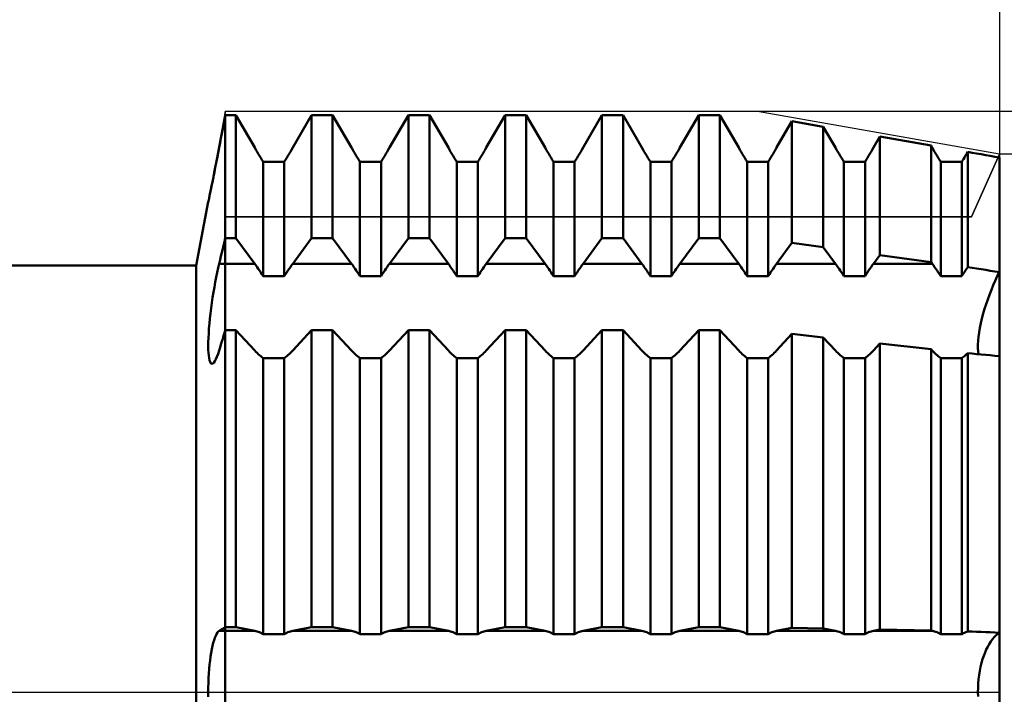
# Model space of a CAD drawing. Units: millimetres. Extents: x -27 to 147, y -38 to 52.
# Drawn here: x 94 to 110, y 0 to 11 of the extents above; entities that cross this region are included whole.
import ezdxf

# ---------------------------------------------------------------- set-up
doc = ezdxf.new("R2010")
doc.units = ezdxf.units.MM
doc.header["$LTSCALE"] = 5.35
doc.linetypes.add('LONGDASH_DASH', pattern=[0.85, 0.4, -0.2, 0.05, -0.2])
for name, color, linetype in [('1', 4, 'CONTINUOUS'), ('2', 7, 'CONTINUOUS'), ('4', 2, 'LONGDASH_DASH'), ('CUT', 1, 'CONTINUOUS'), ('NOCUT', 7, 'CONTINUOUS'), ('SK2', 7, 'CONTINUOUS'), ('SK4', 2, 'LONGDASH_DASH')]:
    doc.layers.add(name, color=color, linetype=linetype)

msp = doc.modelspace()

# ---------------------------------------------------------------- linework, layer by layer
at = {"layer": '1', "color": 4, "linetype": 'CONTINUOUS', "lineweight": 50}
for p, q in [((97.271, 9.315), (97.286, 9.39)), ((97.271, 9.315), (97.286, 9.39)), ((97.286, 9.39), (97.3, 9.465)), ((97.286, 9.39), (97.3, 9.465)), ((97.3, 9.465), (97.473, 9.465)), ((97.3, -9.465), (97.3, 9.465)), ((97.783, 8.933), (97.473, 9.465)), ((97.473, 7.447), (97.473, 9.465)), ((98.405, 8.933), (98.715, 9.465)), ((98.405, 8.933), (98.715, 9.465)), ((98.715, 9.465), (99.061, 9.465)), ((98.715, 7.447), (98.715, 9.465)), ((99.371, 8.933), (99.061, 9.465)), ((99.061, 7.447), (99.061, 9.465)), ((99.993, 8.933), (100.303, 9.465)), ((99.993, 8.933), (100.303, 9.465)), ((100.303, 9.465), (100.649, 9.465)), ((100.303, 7.447), (100.303, 9.465)), ((100.959, 8.933), (100.649, 9.465)), ((100.649, 7.447), (100.649, 9.465)), ((101.581, 8.933), (101.891, 9.465)), ((101.581, 8.933), (101.891, 9.465)), ((101.891, 9.465), (102.237, 9.465)), ((101.891, 7.447), (101.891, 9.465)), ((102.547, 8.933), (102.237, 9.465)), ((102.237, 7.447), (102.237, 9.465)), ((103.169, 8.933), (103.479, 9.465)), ((103.169, 8.933), (103.479, 9.465)), ((103.479, 9.465), (103.825, 9.465)), ((103.479, 7.447), (103.479, 9.465)), ((104.135, 8.933), (103.825, 9.465)), ((103.825, 7.447), (103.825, 9.465)), ((104.757, 8.933), (105.067, 9.465)), ((104.757, 8.933), (105.067, 9.465)), ((105.067, 9.465), (105.413, 9.465)), ((105.067, 7.447), (105.067, 9.465)), ((105.723, 8.933), (105.413, 9.465)), ((105.413, 7.447), (105.413, 9.465)), ((97.243, 9.163), (97.257, 9.239)), ((97.243, 9.163), (97.257, 9.239)), ((97.257, 9.239), (97.271, 9.315)), ((97.257, 9.239), (97.271, 9.315)), ((106.345, 8.933), (106.597, 9.366)), ((106.345, 8.933), (106.597, 9.366)), ((107.111, 9.276), (106.597, 9.366)), ((106.597, 7.369), (106.597, 9.366)), ((107.311, 8.933), (107.111, 9.276)), ((107.111, 7.298), (107.111, 9.276)), ((97.214, 9.01), (97.228, 9.087)), ((97.214, 9.01), (97.228, 9.087)), ((97.228, 9.087), (97.243, 9.163)), ((97.228, 9.087), (97.243, 9.163)), ((107.933, 8.933), (108.038, 9.113)), ((107.933, 8.933), (108.038, 9.113)), ((108.879, 8.966), (108.038, 9.113)), ((108.038, 7.17), (108.038, 9.113)), ((97.183, 8.849), (97.199, 8.934)), ((97.184, 8.854), (97.191, 8.894)), ((97.191, 8.894), (97.199, 8.934)), ((97.199, 8.934), (97.214, 9.01)), ((97.199, 8.934), (97.214, 9.01)), ((97.802, 8.899), (97.783, 8.933)), ((97.821, 8.866), (97.802, 8.899)), ((98.367, 8.866), (98.386, 8.899)), ((98.367, 8.866), (98.386, 8.899)), ((98.386, 8.899), (98.405, 8.933)), ((98.386, 8.899), (98.405, 8.933)), ((99.39, 8.899), (99.371, 8.933)), ((99.409, 8.866), (99.39, 8.899)), ((99.955, 8.866), (99.974, 8.899)), ((99.955, 8.866), (99.974, 8.899)), ((99.974, 8.899), (99.993, 8.933)), ((99.974, 8.899), (99.993, 8.933)), ((100.978, 8.899), (100.959, 8.933)), ((100.997, 8.866), (100.978, 8.899)), ((101.543, 8.866), (101.562, 8.899)), ((101.543, 8.866), (101.562, 8.899)), ((101.562, 8.899), (101.581, 8.933)), ((101.562, 8.899), (101.581, 8.933)), ((102.566, 8.899), (102.547, 8.933)), ((102.585, 8.866), (102.566, 8.899)), ((103.131, 8.866), (103.15, 8.899)), ((103.131, 8.866), (103.15, 8.899)), ((103.15, 8.899), (103.169, 8.933)), ((103.15, 8.899), (103.169, 8.933)), ((104.154, 8.899), (104.135, 8.933)), ((104.173, 8.866), (104.154, 8.899)), ((104.719, 8.866), (104.738, 8.899)), ((104.719, 8.866), (104.738, 8.899)), ((104.738, 8.899), (104.757, 8.933)), ((104.738, 8.899), (104.757, 8.933)), ((105.742, 8.899), (105.723, 8.933)), ((105.761, 8.866), (105.742, 8.899)), ((106.307, 8.866), (106.326, 8.899)), ((106.307, 8.866), (106.326, 8.899)), ((106.326, 8.899), (106.345, 8.933)), ((106.326, 8.899), (106.345, 8.933)), ((107.33, 8.899), (107.311, 8.933)), ((107.349, 8.866), (107.33, 8.899)), ((107.895, 8.866), (107.914, 8.899)), ((107.895, 8.866), (107.914, 8.899)), ((107.914, 8.899), (107.933, 8.933)), ((107.914, 8.899), (107.933, 8.933)), ((108.899, 8.933), (108.879, 8.966)), ((108.879, 7.054), (108.879, 8.966)), ((108.918, 8.899), (108.899, 8.933)), ((108.937, 8.866), (108.918, 8.899)), ((97.151, 8.684), (97.167, 8.766)), ((97.154, 8.698), (97.161, 8.736)), ((97.161, 8.736), (97.169, 8.775)), ((97.167, 8.766), (97.183, 8.849)), ((97.169, 8.775), (97.176, 8.814)), ((97.176, 8.814), (97.184, 8.854)), ((97.841, 8.833), (97.821, 8.866)), ((97.861, 8.799), (97.841, 8.833)), ((97.881, 8.765), (97.861, 8.799)), ((97.901, 8.732), (97.881, 8.765)), ((97.921, 8.698), (97.901, 8.732)), ((98.267, 8.698), (98.287, 8.732)), ((98.267, 8.698), (98.287, 8.732)), ((98.287, 8.732), (98.307, 8.765)), ((98.287, 8.732), (98.307, 8.765)), ((98.307, 8.765), (98.327, 8.799)), ((98.307, 8.765), (98.327, 8.799)), ((98.327, 8.799), (98.347, 8.833)), ((98.327, 8.799), (98.347, 8.833)), ((98.347, 8.833), (98.367, 8.866)), ((98.347, 8.833), (98.367, 8.866)), ((99.429, 8.833), (99.409, 8.866)), ((99.449, 8.799), (99.429, 8.833)), ((99.469, 8.765), (99.449, 8.799)), ((99.489, 8.732), (99.469, 8.765)), ((99.509, 8.698), (99.489, 8.732)), ((99.855, 8.698), (99.875, 8.732)), ((99.855, 8.698), (99.875, 8.732)), ((99.875, 8.732), (99.895, 8.765)), ((99.875, 8.732), (99.895, 8.765)), ((99.895, 8.765), (99.915, 8.799)), ((99.895, 8.765), (99.915, 8.799)), ((99.915, 8.799), (99.935, 8.833)), ((99.915, 8.799), (99.935, 8.833)), ((99.935, 8.833), (99.955, 8.866)), ((99.935, 8.833), (99.955, 8.866)), ((101.017, 8.833), (100.997, 8.866)), ((101.037, 8.799), (101.017, 8.833)), ((101.057, 8.765), (101.037, 8.799)), ((101.077, 8.732), (101.057, 8.765)), ((101.097, 8.698), (101.077, 8.732)), ((101.443, 8.698), (101.463, 8.732)), ((101.443, 8.698), (101.463, 8.732)), ((101.463, 8.732), (101.483, 8.765)), ((101.463, 8.732), (101.483, 8.765)), ((101.483, 8.765), (101.503, 8.799)), ((101.483, 8.765), (101.503, 8.799)), ((101.503, 8.799), (101.523, 8.833)), ((101.503, 8.799), (101.523, 8.833)), ((101.523, 8.833), (101.543, 8.866)), ((101.523, 8.833), (101.543, 8.866)), ((102.605, 8.833), (102.585, 8.866)), ((102.625, 8.799), (102.605, 8.833)), ((102.645, 8.765), (102.625, 8.799)), ((102.665, 8.732), (102.645, 8.765)), ((102.685, 8.698), (102.665, 8.732)), ((103.031, 8.698), (103.051, 8.732)), ((103.031, 8.698), (103.051, 8.732)), ((103.051, 8.732), (103.071, 8.765)), ((103.051, 8.732), (103.071, 8.765)), ((103.071, 8.765), (103.091, 8.799)), ((103.071, 8.765), (103.091, 8.799)), ((103.091, 8.799), (103.111, 8.833)), ((103.091, 8.799), (103.111, 8.833)), ((103.111, 8.833), (103.131, 8.866)), ((103.111, 8.833), (103.131, 8.866)), ((104.193, 8.833), (104.173, 8.866)), ((104.213, 8.799), (104.193, 8.833)), ((104.233, 8.765), (104.213, 8.799)), ((104.253, 8.732), (104.233, 8.765)), ((104.273, 8.698), (104.253, 8.732)), ((104.619, 8.698), (104.639, 8.732)), ((104.619, 8.698), (104.639, 8.732)), ((104.639, 8.732), (104.659, 8.765)), ((104.639, 8.732), (104.659, 8.765)), ((104.659, 8.765), (104.679, 8.799)), ((104.659, 8.765), (104.679, 8.799)), ((104.679, 8.799), (104.699, 8.833)), ((104.679, 8.799), (104.699, 8.833)), ((104.699, 8.833), (104.719, 8.866)), ((104.699, 8.833), (104.719, 8.866)), ((105.781, 8.833), (105.761, 8.866)), ((105.801, 8.799), (105.781, 8.833)), ((105.821, 8.765), (105.801, 8.799)), ((105.841, 8.732), (105.821, 8.765)), ((105.861, 8.698), (105.841, 8.732)), ((106.207, 8.698), (106.227, 8.732)), ((106.207, 8.698), (106.227, 8.732)), ((106.227, 8.732), (106.247, 8.765)), ((106.227, 8.732), (106.247, 8.765)), ((106.247, 8.765), (106.267, 8.799)), ((106.247, 8.765), (106.267, 8.799)), ((106.267, 8.799), (106.287, 8.833)), ((106.267, 8.799), (106.287, 8.833)), ((106.287, 8.833), (106.307, 8.866)), ((106.287, 8.833), (106.307, 8.866)), ((107.369, 8.833), (107.349, 8.866)), ((107.389, 8.799), (107.369, 8.833)), ((107.409, 8.765), (107.389, 8.799)), ((107.429, 8.732), (107.409, 8.765)), ((107.449, 8.698), (107.429, 8.732)), ((107.795, 8.698), (107.815, 8.732)), ((107.795, 8.698), (107.815, 8.732)), ((107.815, 8.732), (107.835, 8.765)), ((107.815, 8.732), (107.835, 8.765)), ((107.835, 8.765), (107.855, 8.799)), ((107.835, 8.765), (107.855, 8.799)), ((107.855, 8.799), (107.875, 8.833)), ((107.855, 8.799), (107.875, 8.833)), ((107.875, 8.833), (107.895, 8.866)), ((107.875, 8.833), (107.895, 8.866)), ((108.957, 8.833), (108.937, 8.866)), ((108.977, 8.799), (108.957, 8.833)), ((108.997, 8.765), (108.977, 8.799)), ((109.017, 8.732), (108.997, 8.765)), ((109.037, 8.698), (109.017, 8.732)), ((109.397, 8.721), (109.411, 8.745)), ((109.397, 8.721), (109.411, 8.745)), ((109.411, 8.745), (109.425, 8.768)), ((109.411, 8.745), (109.425, 8.768)), ((109.425, 8.768), (109.438, 8.791)), ((109.425, 8.768), (109.438, 8.791)), ((109.438, 8.791), (109.452, 8.814)), ((109.438, 8.791), (109.452, 8.814)), ((109.452, 8.814), (109.466, 8.838)), ((109.452, 8.814), (109.466, 8.838)), ((109.466, 8.838), (109.48, 8.861)), ((109.466, 8.838), (109.48, 8.861)), ((109.553, 8.848), (109.48, 8.861)), ((109.48, 6.97), (109.48, 8.861)), ((109.627, 8.835), (109.553, 8.848)), ((109.701, 8.823), (109.627, 8.835)), ((109.775, 8.81), (109.701, 8.823)), ((109.85, 8.797), (109.775, 8.81)), ((109.925, 8.784), (109.85, 8.797)), ((110, 8.771), (109.925, 8.784)), ((110, 8.771), (110, 8.771)), ((110, 8.771), (110, 8.771)), ((110, 8.771), (110, 8.771)), ((110, 6.891), (110, 8.771)), ((110, 6.891), (110, 8.771)), ((97.119, 8.524), (97.136, 8.606)), ((97.121, 8.53), (97.136, 8.605)), ((97.136, 8.605), (97.151, 8.684)), ((97.921, 8.698), (98.267, 8.698)), ((97.921, 6.823), (97.921, 8.698)), ((98.267, 6.823), (98.267, 8.698)), ((99.509, 8.698), (99.855, 8.698)), ((99.509, 6.823), (99.509, 8.698)), ((99.855, 6.823), (99.855, 8.698)), ((101.097, 8.698), (101.443, 8.698)), ((101.097, 6.823), (101.097, 8.698)), ((101.443, 6.823), (101.443, 8.698)), ((102.685, 8.698), (103.031, 8.698)), ((102.685, 6.823), (102.685, 8.698)), ((103.031, 6.823), (103.031, 8.698)), ((104.273, 8.698), (104.619, 8.698)), ((104.273, 6.823), (104.273, 8.698)), ((104.619, 6.823), (104.619, 8.698)), ((105.861, 8.698), (106.207, 8.698)), ((105.861, 6.823), (105.861, 8.698)), ((106.207, 6.823), (106.207, 8.698)), ((107.449, 8.698), (107.795, 8.698)), ((107.449, 6.823), (107.449, 8.698)), ((107.795, 6.823), (107.795, 8.698)), ((109.037, 8.698), (109.383, 8.698)), ((109.037, 6.823), (109.037, 8.698)), ((109.383, 8.698), (109.397, 8.721)), ((109.383, 8.698), (109.397, 8.721)), ((109.383, 6.823), (109.383, 8.698)), ((97.089, 8.373), (97.104, 8.446)), ((97.093, 8.39), (97.106, 8.458)), ((97.104, 8.446), (97.119, 8.524)), ((97.106, 8.458), (97.121, 8.53)), ((97.052, 8.192), (97.063, 8.246)), ((97.057, 8.218), (97.068, 8.27)), ((97.063, 8.246), (97.075, 8.306)), ((97.068, 8.27), (97.08, 8.327)), ((97.075, 8.306), (97.089, 8.373)), ((97.08, 8.327), (97.093, 8.39)), ((97.027, 8.074), (97.033, 8.1)), ((97.028, 8.078), (97.034, 8.108)), ((97.033, 8.1), (97.039, 8.132)), ((97.034, 8.108), (97.042, 8.146)), ((97.039, 8.132), (97.048, 8.172)), ((97.042, 8.146), (97.052, 8.192)), ((97.048, 8.172), (97.057, 8.218)), ((96.824, 7), (97.02, 8.041)), ((97.02, 8.041), (97.021, 8.044)), ((97.021, 8.044), (97.023, 8.055)), ((97.023, 8.055), (97.027, 8.074)), ((97.286, 7.388), (97.3, 7.447)), ((97.3, 7.447), (97.473, 7.447)), ((97.783, 7.028), (97.473, 7.447)), ((98.405, 7.028), (98.715, 7.447)), ((98.715, 7.447), (99.061, 7.447)), ((99.371, 7.028), (99.061, 7.447)), ((99.993, 7.028), (100.303, 7.447)), ((100.303, 7.447), (100.649, 7.447)), ((100.959, 7.028), (100.649, 7.447)), ((101.581, 7.028), (101.891, 7.447)), ((101.891, 7.447), (102.237, 7.447)), ((102.547, 7.028), (102.237, 7.447)), ((103.169, 7.028), (103.479, 7.447)), ((103.479, 7.447), (103.825, 7.447)), ((104.135, 7.028), (103.825, 7.447)), ((104.757, 7.028), (105.067, 7.447)), ((105.067, 7.447), (105.413, 7.447)), ((105.723, 7.028), (105.413, 7.447)), ((97.243, 7.21), (97.257, 7.27)), ((97.257, 7.27), (97.272, 7.329)), ((97.272, 7.329), (97.286, 7.388)), ((106.345, 7.028), (106.597, 7.369)), ((107.111, 7.298), (106.597, 7.369)), ((107.311, 7.028), (107.111, 7.298)), ((97.214, 7.09), (97.228, 7.15)), ((97.228, 7.15), (97.243, 7.21)), ((107.933, 7.028), (108.038, 7.17)), ((108.879, 7.054), (108.038, 7.17)), ((56, 7), (96.824, 7)), ((96.824, -7), (96.824, 7)), ((97.167, 6.885), (97.183, 6.959)), ((97.183, 6.959), (97.199, 7.029)), ((97.199, 7.029), (97.214, 7.09)), ((97.3, 7.028), (97.783, 7.028)), ((97.802, 7.002), (97.783, 7.028)), ((97.821, 6.974), (97.802, 7.002)), ((97.841, 6.946), (97.821, 6.974)), ((98.347, 6.946), (98.367, 6.974)), ((98.367, 6.974), (98.386, 7.002)), ((98.386, 7.002), (98.405, 7.028)), ((98.405, 7.028), (99.371, 7.028)), ((99.39, 7.002), (99.371, 7.028)), ((99.409, 6.974), (99.39, 7.002)), ((99.429, 6.946), (99.409, 6.974)), ((99.935, 6.946), (99.955, 6.974)), ((99.955, 6.974), (99.974, 7.002)), ((99.974, 7.002), (99.993, 7.028)), ((99.993, 7.028), (100.959, 7.028)), ((100.978, 7.002), (100.959, 7.028)), ((100.997, 6.974), (100.978, 7.002)), ((101.017, 6.946), (100.997, 6.974)), ((101.523, 6.946), (101.543, 6.974)), ((101.543, 6.974), (101.562, 7.002)), ((101.562, 7.002), (101.581, 7.028)), ((101.581, 7.028), (102.547, 7.028)), ((102.566, 7.002), (102.547, 7.028)), ((102.585, 6.974), (102.566, 7.002)), ((102.605, 6.946), (102.585, 6.974)), ((103.111, 6.946), (103.131, 6.974)), ((103.131, 6.974), (103.15, 7.002)), ((103.15, 7.002), (103.169, 7.028)), ((103.169, 7.028), (104.135, 7.028)), ((104.154, 7.002), (104.135, 7.028)), ((104.173, 6.974), (104.154, 7.002)), ((104.193, 6.946), (104.173, 6.974)), ((104.699, 6.946), (104.719, 6.974)), ((104.719, 6.974), (104.738, 7.002)), ((104.738, 7.002), (104.757, 7.028)), ((104.757, 7.028), (105.723, 7.028)), ((105.742, 7.002), (105.723, 7.028)), ((105.761, 6.974), (105.742, 7.002)), ((105.781, 6.946), (105.761, 6.974)), ((106.287, 6.946), (106.307, 6.974)), ((106.307, 6.974), (106.326, 7.002)), ((106.326, 7.002), (106.345, 7.028)), ((106.345, 7.028), (107.311, 7.028)), ((107.33, 7.002), (107.311, 7.028)), ((107.349, 6.974), (107.33, 7.002)), ((107.369, 6.946), (107.349, 6.974)), ((107.875, 6.946), (107.895, 6.974)), ((107.895, 6.974), (107.914, 7.002)), ((107.914, 7.002), (107.933, 7.028)), ((107.933, 7.028), (108.899, 7.028)), ((108.899, 7.028), (108.879, 7.054)), ((108.918, 7.002), (108.899, 7.028)), ((108.937, 6.974), (108.918, 7.002)), ((108.957, 6.946), (108.937, 6.974)), ((109.452, 6.93), (109.466, 6.95)), ((109.466, 6.95), (109.48, 6.97)), ((109.553, 6.959), (109.48, 6.97)), ((109.627, 6.948), (109.553, 6.959)), ((109.701, 6.937), (109.627, 6.948)), ((97.135, 6.727), (97.151, 6.808)), ((97.151, 6.808), (97.167, 6.885)), ((97.861, 6.916), (97.841, 6.946)), ((97.881, 6.886), (97.861, 6.916)), ((97.901, 6.855), (97.881, 6.886)), ((97.921, 6.823), (97.901, 6.855)), ((97.921, 6.823), (98.267, 6.823)), ((98.267, 6.823), (98.287, 6.855)), ((98.287, 6.855), (98.307, 6.886)), ((98.307, 6.886), (98.327, 6.916)), ((98.327, 6.916), (98.347, 6.946)), ((99.449, 6.916), (99.429, 6.946)), ((99.469, 6.886), (99.449, 6.916)), ((99.489, 6.855), (99.469, 6.886)), ((99.509, 6.823), (99.489, 6.855)), ((99.509, 6.823), (99.855, 6.823)), ((99.855, 6.823), (99.875, 6.855)), ((99.875, 6.855), (99.895, 6.886)), ((99.895, 6.886), (99.915, 6.916)), ((99.915, 6.916), (99.935, 6.946)), ((101.037, 6.916), (101.017, 6.946)), ((101.057, 6.886), (101.037, 6.916)), ((101.077, 6.855), (101.057, 6.886)), ((101.097, 6.823), (101.077, 6.855)), ((101.097, 6.823), (101.443, 6.823)), ((101.443, 6.823), (101.463, 6.855)), ((101.463, 6.855), (101.483, 6.886)), ((101.483, 6.886), (101.503, 6.916)), ((101.503, 6.916), (101.523, 6.946)), ((102.625, 6.916), (102.605, 6.946)), ((102.645, 6.886), (102.625, 6.916)), ((102.665, 6.855), (102.645, 6.886)), ((102.685, 6.823), (102.665, 6.855)), ((102.685, 6.823), (103.031, 6.823)), ((103.031, 6.823), (103.051, 6.855)), ((103.051, 6.855), (103.071, 6.886)), ((103.071, 6.886), (103.091, 6.916)), ((103.091, 6.916), (103.111, 6.946)), ((104.213, 6.916), (104.193, 6.946)), ((104.233, 6.886), (104.213, 6.916)), ((104.253, 6.855), (104.233, 6.886)), ((104.273, 6.823), (104.253, 6.855)), ((104.273, 6.823), (104.619, 6.823)), ((104.619, 6.823), (104.639, 6.855)), ((104.639, 6.855), (104.659, 6.886)), ((104.659, 6.886), (104.679, 6.916)), ((104.679, 6.916), (104.699, 6.946)), ((105.801, 6.916), (105.781, 6.946)), ((105.821, 6.886), (105.801, 6.916)), ((105.841, 6.855), (105.821, 6.886)), ((105.861, 6.823), (105.841, 6.855)), ((105.861, 6.823), (106.207, 6.823)), ((106.207, 6.823), (106.227, 6.855)), ((106.227, 6.855), (106.247, 6.886)), ((106.247, 6.886), (106.267, 6.916)), ((106.267, 6.916), (106.287, 6.946)), ((107.389, 6.916), (107.369, 6.946)), ((107.409, 6.886), (107.389, 6.916)), ((107.429, 6.855), (107.409, 6.886)), ((107.449, 6.823), (107.429, 6.855)), ((107.449, 6.823), (107.795, 6.823)), ((107.795, 6.823), (107.815, 6.855)), ((107.815, 6.855), (107.835, 6.886)), ((107.835, 6.886), (107.855, 6.916)), ((107.855, 6.916), (107.875, 6.946)), ((108.977, 6.916), (108.957, 6.946)), ((108.997, 6.886), (108.977, 6.916)), ((109.017, 6.855), (108.997, 6.886)), ((109.037, 6.823), (109.017, 6.855)), ((109.037, 6.823), (109.383, 6.823)), ((109.383, 6.823), (109.397, 6.845)), ((109.397, 6.845), (109.411, 6.867)), ((109.411, 6.867), (109.425, 6.888)), ((109.425, 6.888), (109.438, 6.909)), ((109.438, 6.909), (109.452, 6.93)), ((109.775, 6.926), (109.701, 6.937)), ((109.85, 6.914), (109.775, 6.926)), ((109.925, 6.903), (109.85, 6.914)), ((110, 6.891), (109.925, 6.903)), ((109.933, 6.75), (109.966, 6.822)), ((109.933, 6.75), (109.966, 6.822)), ((109.966, 6.822), (110, 6.891)), ((109.966, 6.822), (110, 6.891)), ((110, 5.513), (110, 6.891)), ((97.106, 6.559), (97.12, 6.644)), ((97.12, 6.644), (97.135, 6.727)), ((109.868, 6.598), (109.9, 6.675)), ((109.868, 6.598), (109.9, 6.675)), ((109.9, 6.675), (109.933, 6.75)), ((109.9, 6.675), (109.933, 6.75)), ((97.079, 6.386), (97.092, 6.473)), ((97.092, 6.473), (97.106, 6.559)), ((109.809, 6.442), (109.838, 6.52)), ((109.809, 6.442), (109.838, 6.52)), ((109.838, 6.52), (109.868, 6.598)), ((109.838, 6.52), (109.868, 6.598)), ((97.067, 6.299), (97.079, 6.386)), ((109.758, 6.288), (109.782, 6.364)), ((109.758, 6.288), (109.782, 6.364)), ((109.782, 6.364), (109.809, 6.442)), ((109.782, 6.364), (109.809, 6.442)), ((97.047, 6.128), (97.057, 6.212)), ((97.057, 6.212), (97.067, 6.299)), ((109.714, 6.131), (109.735, 6.21)), ((109.714, 6.131), (109.735, 6.21)), ((109.735, 6.21), (109.758, 6.288)), ((109.735, 6.21), (109.758, 6.288)), ((97.032, 5.964), (97.039, 6.045)), ((97.039, 6.045), (97.047, 6.128)), ((109.679, 5.975), (109.695, 6.052)), ((109.679, 5.975), (109.695, 6.052)), ((109.695, 6.052), (109.714, 6.131)), ((109.695, 6.052), (109.714, 6.131)), ((97.023, 5.813), (97.027, 5.887)), ((97.027, 5.887), (97.032, 5.964)), ((97.257, 5.798), (97.272, 5.845)), ((97.272, 5.845), (97.286, 5.892)), ((97.286, 5.892), (97.3, 5.939)), ((97.3, 5.939), (97.473, 5.939)), ((97.783, 5.605), (97.473, 5.939)), ((97.473, 1.066), (97.473, 5.939)), ((98.405, 5.605), (98.715, 5.939)), ((98.715, 5.939), (99.061, 5.939)), ((98.715, 1.066), (98.715, 5.939)), ((99.371, 5.605), (99.061, 5.939)), ((99.061, 1.066), (99.061, 5.939)), ((99.993, 5.605), (100.303, 5.939)), ((100.303, 5.939), (100.649, 5.939)), ((100.303, 1.066), (100.303, 5.939)), ((100.959, 5.605), (100.649, 5.939)), ((100.649, 1.066), (100.649, 5.939)), ((101.581, 5.605), (101.891, 5.939)), ((101.891, 5.939), (102.237, 5.939)), ((101.891, 1.066), (101.891, 5.939)), ((102.547, 5.605), (102.237, 5.939)), ((102.237, 1.066), (102.237, 5.939)), ((103.169, 5.605), (103.479, 5.939)), ((103.479, 5.939), (103.825, 5.939)), ((103.479, 1.066), (103.479, 5.939)), ((104.135, 5.605), (103.825, 5.939)), ((103.825, 1.066), (103.825, 5.939)), ((104.757, 5.605), (105.067, 5.939)), ((105.067, 5.939), (105.413, 5.939)), ((105.067, 1.066), (105.067, 5.939)), ((105.723, 5.605), (105.413, 5.939)), ((105.413, 1.066), (105.413, 5.939)), ((106.345, 5.605), (106.597, 5.876)), ((107.111, 5.82), (106.597, 5.876)), ((106.597, 1.055), (106.597, 5.876)), ((107.311, 5.605), (107.111, 5.82)), ((107.111, 1.045), (107.111, 5.82)), ((109.651, 5.762), (109.657, 5.829)), ((109.651, 5.762), (109.657, 5.829)), ((109.657, 5.829), (109.666, 5.9)), ((109.657, 5.829), (109.666, 5.9)), ((109.666, 5.9), (109.679, 5.975)), ((109.666, 5.9), (109.679, 5.975)), ((97.02, 5.68), (97.021, 5.744)), ((97.021, 5.621), (97.02, 5.68)), ((97.021, 5.744), (97.023, 5.813)), ((97.214, 5.654), (97.228, 5.702)), ((97.228, 5.702), (97.243, 5.75)), ((97.243, 5.75), (97.257, 5.798)), ((107.933, 5.605), (108.038, 5.718)), ((108.879, 5.625), (108.038, 5.718)), ((108.038, 1.027), (108.038, 5.718)), ((109.648, 5.7), (109.651, 5.762)), ((109.648, 5.7), (109.651, 5.762)), ((109.648, 5.644), (109.648, 5.7)), ((109.648, 5.644), (109.648, 5.7)), ((97.023, 5.568), (97.021, 5.621)), ((97.028, 5.521), (97.023, 5.568)), ((97.033, 5.481), (97.028, 5.521)), ((97.145, 5.46), (97.163, 5.501)), ((97.163, 5.501), (97.181, 5.549)), ((97.181, 5.549), (97.199, 5.605)), ((97.199, 5.605), (97.214, 5.654)), ((97.802, 5.584), (97.783, 5.605)), ((97.821, 5.565), (97.802, 5.584)), ((97.841, 5.546), (97.821, 5.565)), ((97.861, 5.527), (97.841, 5.546)), ((97.881, 5.51), (97.861, 5.527)), ((97.901, 5.494), (97.881, 5.51)), ((97.921, 5.478), (97.901, 5.494)), ((98.267, 5.478), (98.287, 5.494)), ((98.287, 5.494), (98.307, 5.51)), ((98.307, 5.51), (98.327, 5.527)), ((98.327, 5.527), (98.347, 5.546)), ((98.347, 5.546), (98.367, 5.565)), ((98.367, 5.565), (98.386, 5.584)), ((98.386, 5.584), (98.405, 5.605)), ((99.39, 5.584), (99.371, 5.605)), ((99.409, 5.565), (99.39, 5.584)), ((99.429, 5.546), (99.409, 5.565)), ((99.449, 5.527), (99.429, 5.546)), ((99.469, 5.51), (99.449, 5.527)), ((99.489, 5.494), (99.469, 5.51)), ((99.509, 5.478), (99.489, 5.494)), ((99.855, 5.478), (99.875, 5.494)), ((99.875, 5.494), (99.895, 5.51)), ((99.895, 5.51), (99.915, 5.527)), ((99.915, 5.527), (99.935, 5.546)), ((99.935, 5.546), (99.955, 5.565)), ((99.955, 5.565), (99.974, 5.584)), ((99.974, 5.584), (99.993, 5.605)), ((100.978, 5.584), (100.959, 5.605)), ((100.997, 5.565), (100.978, 5.584)), ((101.017, 5.546), (100.997, 5.565)), ((101.037, 5.527), (101.017, 5.546)), ((101.057, 5.51), (101.037, 5.527)), ((101.077, 5.494), (101.057, 5.51)), ((101.097, 5.478), (101.077, 5.494)), ((101.443, 5.478), (101.463, 5.494)), ((101.463, 5.494), (101.483, 5.51)), ((101.483, 5.51), (101.503, 5.527)), ((101.503, 5.527), (101.523, 5.546)), ((101.523, 5.546), (101.543, 5.565)), ((101.543, 5.565), (101.562, 5.584)), ((101.562, 5.584), (101.581, 5.605)), ((102.566, 5.584), (102.547, 5.605)), ((102.585, 5.565), (102.566, 5.584)), ((102.605, 5.546), (102.585, 5.565)), ((102.625, 5.527), (102.605, 5.546)), ((102.645, 5.51), (102.625, 5.527)), ((102.665, 5.494), (102.645, 5.51)), ((102.685, 5.478), (102.665, 5.494)), ((103.031, 5.478), (103.051, 5.494)), ((103.051, 5.494), (103.071, 5.51)), ((103.071, 5.51), (103.091, 5.527)), ((103.091, 5.527), (103.111, 5.546)), ((103.111, 5.546), (103.131, 5.565)), ((103.131, 5.565), (103.15, 5.584)), ((103.15, 5.584), (103.169, 5.605)), ((104.154, 5.584), (104.135, 5.605)), ((104.173, 5.565), (104.154, 5.584)), ((104.193, 5.546), (104.173, 5.565)), ((104.213, 5.527), (104.193, 5.546)), ((104.233, 5.51), (104.213, 5.527)), ((104.253, 5.494), (104.233, 5.51)), ((104.273, 5.478), (104.253, 5.494)), ((104.619, 5.478), (104.639, 5.494)), ((104.639, 5.494), (104.659, 5.51)), ((104.659, 5.51), (104.679, 5.527)), ((104.679, 5.527), (104.699, 5.546)), ((104.699, 5.546), (104.719, 5.565)), ((104.719, 5.565), (104.738, 5.584)), ((104.738, 5.584), (104.757, 5.605)), ((105.742, 5.584), (105.723, 5.605)), ((105.761, 5.565), (105.742, 5.584)), ((105.781, 5.546), (105.761, 5.565)), ((105.801, 5.527), (105.781, 5.546)), ((105.821, 5.51), (105.801, 5.527)), ((105.841, 5.494), (105.821, 5.51)), ((105.861, 5.478), (105.841, 5.494)), ((106.207, 5.478), (106.227, 5.494)), ((106.227, 5.494), (106.247, 5.51)), ((106.247, 5.51), (106.267, 5.527)), ((106.267, 5.527), (106.287, 5.546)), ((106.287, 5.546), (106.307, 5.565)), ((106.307, 5.565), (106.326, 5.584)), ((106.326, 5.584), (106.345, 5.605)), ((107.33, 5.584), (107.311, 5.605)), ((107.349, 5.565), (107.33, 5.584)), ((107.369, 5.546), (107.349, 5.565)), ((107.389, 5.527), (107.369, 5.546)), ((107.409, 5.51), (107.389, 5.527)), ((107.429, 5.494), (107.409, 5.51)), ((107.449, 5.478), (107.429, 5.494)), ((107.795, 5.478), (107.815, 5.494)), ((107.815, 5.494), (107.835, 5.51)), ((107.835, 5.51), (107.855, 5.527)), ((107.855, 5.527), (107.875, 5.546)), ((107.875, 5.546), (107.895, 5.565)), ((107.895, 5.565), (107.914, 5.584)), ((107.914, 5.584), (107.933, 5.605)), ((108.899, 5.605), (108.879, 5.625)), ((108.879, 1.01), (108.879, 5.625)), ((108.918, 5.584), (108.899, 5.605)), ((108.937, 5.565), (108.918, 5.584)), ((108.957, 5.546), (108.937, 5.565)), ((108.977, 5.527), (108.957, 5.546)), ((108.997, 5.51), (108.977, 5.527)), ((109.017, 5.494), (108.997, 5.51)), ((109.037, 5.478), (109.017, 5.494)), ((109.397, 5.489), (109.411, 5.5)), ((109.411, 5.5), (109.425, 5.511)), ((109.425, 5.511), (109.438, 5.523)), ((109.438, 5.523), (109.452, 5.536)), ((109.452, 5.536), (109.466, 5.548)), ((109.466, 5.548), (109.48, 5.562)), ((109.553, 5.554), (109.48, 5.562)), ((109.48, 0.996), (109.48, 5.562)), ((109.627, 5.547), (109.553, 5.554)), ((109.701, 5.54), (109.627, 5.547)), ((109.652, 5.592), (109.648, 5.644)), ((109.652, 5.592), (109.648, 5.644)), ((109.659, 5.544), (109.652, 5.592)), ((109.659, 5.544), (109.652, 5.592)), ((109.775, 5.533), (109.701, 5.54)), ((109.85, 5.526), (109.775, 5.533)), ((109.925, 5.519), (109.85, 5.526)), ((110, 5.513), (109.925, 5.519)), ((110, 0.975), (110, 5.513)), ((110, 0.975), (110, 5.513)), ((97.04, 5.447), (97.033, 5.481)), ((97.049, 5.421), (97.04, 5.447)), ((97.059, 5.402), (97.049, 5.421)), ((97.07, 5.391), (97.059, 5.402)), ((97.082, 5.387), (97.07, 5.391)), ((97.082, 5.387), (97.096, 5.392)), ((97.096, 5.392), (97.112, 5.405)), ((97.112, 5.405), (97.128, 5.428)), ((97.128, 5.428), (97.145, 5.46)), ((97.921, 5.478), (98.267, 5.478)), ((97.921, 0.951), (97.921, 5.478)), ((98.267, 0.951), (98.267, 5.478)), ((99.509, 5.478), (99.855, 5.478)), ((99.509, 0.951), (99.509, 5.478)), ((99.855, 0.951), (99.855, 5.478)), ((101.097, 5.478), (101.443, 5.478)), ((101.097, 0.951), (101.097, 5.478)), ((101.443, 0.951), (101.443, 5.478)), ((102.685, 5.478), (103.031, 5.478)), ((102.685, 0.951), (102.685, 5.478)), ((103.031, 0.951), (103.031, 5.478)), ((104.273, 5.478), (104.619, 5.478)), ((104.273, 0.951), (104.273, 5.478)), ((104.619, 0.951), (104.619, 5.478)), ((105.861, 5.478), (106.207, 5.478)), ((105.861, 0.951), (105.861, 5.478)), ((106.207, 0.951), (106.207, 5.478)), ((107.449, 5.478), (107.795, 5.478)), ((107.449, 0.951), (107.449, 5.478)), ((107.795, 0.951), (107.795, 5.478)), ((109.037, 5.478), (109.383, 5.478)), ((109.037, 0.951), (109.037, 5.478)), ((109.383, 5.478), (109.397, 5.489)), ((109.383, 0.951), (109.383, 5.478)), ((97.156, 0.954), (97.17, 0.978)), ((97.17, 0.978), (97.185, 0.995)), ((97.185, 0.995), (97.199, 1.006)), ((97.199, 1.006), (97.214, 1.015)), ((97.199, 1.006), (97.783, 1.006)), ((97.214, 1.015), (97.228, 1.024)), ((97.228, 1.024), (97.243, 1.032)), ((97.243, 1.032), (97.257, 1.041)), ((97.257, 1.041), (97.271, 1.049)), ((97.271, 1.049), (97.286, 1.058)), ((97.286, 1.058), (97.3, 1.066)), ((97.3, 1.066), (97.473, 1.066)), ((97.783, 1.006), (97.473, 1.066)), ((97.802, 1.002), (97.783, 1.006)), ((97.821, 0.997), (97.802, 1.002)), ((97.841, 0.99), (97.821, 0.997)), ((97.861, 0.982), (97.841, 0.99)), ((97.881, 0.973), (97.861, 0.982)), ((97.901, 0.963), (97.881, 0.973)), ((98.287, 0.963), (98.307, 0.973)), ((98.307, 0.973), (98.327, 0.982)), ((98.327, 0.982), (98.347, 0.99)), ((98.347, 0.99), (98.367, 0.997)), ((98.367, 0.997), (98.386, 1.002)), ((98.386, 1.002), (98.405, 1.006)), ((98.405, 1.006), (98.715, 1.066)), ((98.405, 1.006), (99.371, 1.006)), ((98.715, 1.066), (99.061, 1.066)), ((99.371, 1.006), (99.061, 1.066)), ((99.39, 1.002), (99.371, 1.006)), ((99.409, 0.997), (99.39, 1.002)), ((99.429, 0.99), (99.409, 0.997)), ((99.449, 0.982), (99.429, 0.99)), ((99.469, 0.973), (99.449, 0.982)), ((99.489, 0.963), (99.469, 0.973)), ((99.875, 0.963), (99.895, 0.973)), ((99.895, 0.973), (99.915, 0.982)), ((99.915, 0.982), (99.935, 0.99)), ((99.935, 0.99), (99.955, 0.997)), ((99.955, 0.997), (99.974, 1.002)), ((99.974, 1.002), (99.993, 1.006)), ((99.993, 1.006), (100.303, 1.066)), ((99.993, 1.006), (100.959, 1.006)), ((100.303, 1.066), (100.649, 1.066)), ((100.959, 1.006), (100.649, 1.066)), ((100.978, 1.002), (100.959, 1.006)), ((100.997, 0.997), (100.978, 1.002)), ((101.017, 0.99), (100.997, 0.997)), ((101.037, 0.982), (101.017, 0.99)), ((101.057, 0.973), (101.037, 0.982)), ((101.077, 0.963), (101.057, 0.973)), ((101.463, 0.963), (101.483, 0.973)), ((101.483, 0.973), (101.503, 0.982)), ((101.503, 0.982), (101.523, 0.99)), ((101.523, 0.99), (101.543, 0.997)), ((101.543, 0.997), (101.562, 1.002)), ((101.562, 1.002), (101.581, 1.006)), ((101.581, 1.006), (101.891, 1.066)), ((101.581, 1.006), (102.547, 1.006)), ((101.891, 1.066), (102.237, 1.066)), ((102.547, 1.006), (102.237, 1.066)), ((102.566, 1.002), (102.547, 1.006)), ((102.585, 0.997), (102.566, 1.002)), ((102.605, 0.99), (102.585, 0.997)), ((102.625, 0.982), (102.605, 0.99)), ((102.645, 0.973), (102.625, 0.982)), ((102.665, 0.963), (102.645, 0.973)), ((103.051, 0.963), (103.071, 0.973)), ((103.071, 0.973), (103.091, 0.982)), ((103.091, 0.982), (103.111, 0.99)), ((103.111, 0.99), (103.131, 0.997)), ((103.131, 0.997), (103.15, 1.002)), ((103.15, 1.002), (103.169, 1.006)), ((103.169, 1.006), (103.479, 1.066)), ((103.169, 1.006), (104.135, 1.006)), ((103.479, 1.066), (103.825, 1.066)), ((104.135, 1.006), (103.825, 1.066)), ((104.154, 1.002), (104.135, 1.006)), ((104.173, 0.997), (104.154, 1.002)), ((104.193, 0.99), (104.173, 0.997)), ((104.213, 0.982), (104.193, 0.99)), ((104.233, 0.973), (104.213, 0.982)), ((104.253, 0.963), (104.233, 0.973)), ((104.639, 0.963), (104.659, 0.973)), ((104.659, 0.973), (104.679, 0.982)), ((104.679, 0.982), (104.699, 0.99)), ((104.699, 0.99), (104.719, 0.997)), ((104.719, 0.997), (104.738, 1.002)), ((104.738, 1.002), (104.757, 1.006)), ((104.757, 1.006), (105.067, 1.066)), ((104.757, 1.006), (105.723, 1.006)), ((105.067, 1.066), (105.413, 1.066)), ((105.723, 1.006), (105.413, 1.066)), ((105.742, 1.002), (105.723, 1.006)), ((105.761, 0.997), (105.742, 1.002)), ((105.781, 0.99), (105.761, 0.997)), ((105.801, 0.982), (105.781, 0.99)), ((105.821, 0.973), (105.801, 0.982)), ((105.841, 0.963), (105.821, 0.973)), ((106.227, 0.963), (106.247, 0.973)), ((106.247, 0.973), (106.267, 0.982)), ((106.267, 0.982), (106.287, 0.99)), ((106.287, 0.99), (106.307, 0.997)), ((106.307, 0.997), (106.326, 1.002)), ((106.326, 1.002), (106.345, 1.006)), ((106.345, 1.006), (106.597, 1.055)), ((106.345, 1.006), (107.311, 1.006)), ((107.111, 1.045), (106.597, 1.055)), ((107.311, 1.006), (107.111, 1.045)), ((107.33, 1.002), (107.311, 1.006)), ((107.349, 0.997), (107.33, 1.002)), ((107.369, 0.99), (107.349, 0.997)), ((107.389, 0.982), (107.369, 0.99)), ((107.409, 0.973), (107.389, 0.982)), ((107.429, 0.963), (107.409, 0.973)), ((107.815, 0.963), (107.835, 0.973)), ((107.835, 0.973), (107.855, 0.982)), ((107.855, 0.982), (107.875, 0.99)), ((107.875, 0.99), (107.895, 0.997)), ((107.895, 0.997), (107.914, 1.002)), ((107.914, 1.002), (107.933, 1.006)), ((107.933, 1.006), (108.038, 1.027)), ((107.933, 1.006), (108.899, 1.006)), ((108.879, 1.01), (108.038, 1.027)), ((108.899, 1.006), (108.879, 1.01)), ((108.918, 1.002), (108.899, 1.006)), ((108.937, 0.997), (108.918, 1.002)), ((108.957, 0.99), (108.937, 0.997)), ((108.977, 0.982), (108.957, 0.99)), ((108.997, 0.973), (108.977, 0.982)), ((109.017, 0.963), (108.997, 0.973)), ((109.411, 0.967), (109.425, 0.974)), ((109.425, 0.974), (109.438, 0.98)), ((109.438, 0.98), (109.452, 0.986)), ((109.452, 0.986), (109.466, 0.991)), ((109.466, 0.991), (109.48, 0.996)), ((109.553, 0.993), (109.48, 0.996)), ((109.627, 0.991), (109.553, 0.993)), ((109.701, 0.988), (109.627, 0.991)), ((109.775, 0.985), (109.701, 0.988)), ((109.85, 0.982), (109.775, 0.985)), ((109.925, 0.978), (109.85, 0.982)), ((110, 0.975), (109.925, 0.978)), ((109.971, 0.954), (110, 0.975)), ((109.971, 0.954), (110, 0.975)), ((110, -0.975), (110, 0.975)), ((97.09, 0.759), (97.102, 0.808)), ((97.102, 0.808), (97.115, 0.852)), ((97.115, 0.852), (97.128, 0.892)), ((97.128, 0.892), (97.142, 0.926)), ((97.142, 0.926), (97.156, 0.954)), ((97.921, 0.951), (97.901, 0.963)), ((97.921, 0.951), (98.267, 0.951)), ((98.267, 0.951), (98.287, 0.963)), ((99.509, 0.951), (99.489, 0.963)), ((99.509, 0.951), (99.855, 0.951)), ((99.855, 0.951), (99.875, 0.963)), ((101.097, 0.951), (101.077, 0.963)), ((101.097, 0.951), (101.443, 0.951)), ((101.443, 0.951), (101.463, 0.963)), ((102.685, 0.951), (102.665, 0.963)), ((102.685, 0.951), (103.031, 0.951)), ((103.031, 0.951), (103.051, 0.963)), ((104.273, 0.951), (104.253, 0.963)), ((104.273, 0.951), (104.619, 0.951)), ((104.619, 0.951), (104.639, 0.963)), ((105.861, 0.951), (105.841, 0.963)), ((105.861, 0.951), (106.207, 0.951)), ((106.207, 0.951), (106.227, 0.963)), ((107.449, 0.951), (107.429, 0.963)), ((107.449, 0.951), (107.795, 0.951)), ((107.795, 0.951), (107.815, 0.963)), ((109.037, 0.951), (109.017, 0.963)), ((109.037, 0.951), (109.383, 0.951)), ((109.383, 0.951), (109.397, 0.959)), ((109.397, 0.959), (109.411, 0.967)), ((109.833, 0.79), (109.859, 0.831)), ((109.833, 0.79), (109.859, 0.831)), ((109.859, 0.831), (109.886, 0.868)), ((109.859, 0.831), (109.886, 0.868)), ((109.886, 0.868), (109.914, 0.901)), ((109.886, 0.868), (109.914, 0.901)), ((109.914, 0.901), (109.942, 0.93)), ((109.914, 0.901), (109.942, 0.93)), ((109.942, 0.93), (109.971, 0.954)), ((109.942, 0.93), (109.971, 0.954)), ((97.059, 0.586), (97.068, 0.647)), ((97.068, 0.647), (97.079, 0.705)), ((97.079, 0.705), (97.09, 0.759)), ((109.744, 0.598), (109.764, 0.65)), ((109.744, 0.598), (109.764, 0.65)), ((109.764, 0.65), (109.785, 0.7)), ((109.764, 0.65), (109.785, 0.7)), ((109.785, 0.7), (109.808, 0.746)), ((109.785, 0.7), (109.808, 0.746)), ((109.808, 0.746), (109.833, 0.79)), ((109.808, 0.746), (109.833, 0.79)), ((97.042, 0.452), (97.05, 0.521)), ((97.05, 0.521), (97.059, 0.586)), ((109.708, 0.48), (109.725, 0.54)), ((109.708, 0.48), (109.725, 0.54)), ((109.725, 0.54), (109.744, 0.598)), ((109.725, 0.54), (109.744, 0.598)), ((97.03, 0.308), (97.036, 0.381)), ((97.036, 0.381), (97.042, 0.452)), ((109.667, 0.281), (109.678, 0.349)), ((109.667, 0.281), (109.678, 0.349)), ((109.678, 0.349), (109.692, 0.416)), ((109.678, 0.349), (109.692, 0.416)), ((109.692, 0.416), (109.708, 0.48)), ((109.692, 0.416), (109.708, 0.48)), ((97.023, 0.156), (97.026, 0.233)), ((97.026, 0.233), (97.03, 0.308)), ((109.652, 0.14), (109.659, 0.211)), ((109.652, 0.14), (109.659, 0.211)), ((109.659, 0.211), (109.667, 0.281)), ((109.659, 0.211), (109.667, 0.281)), ((97.02, 0), (97.021, 0.078)), ((97.021, -0.078), (97.02, 0)), ((97.021, 0.078), (97.023, 0.156)), ((109.647, 0), (109.649, 0.07)), ((109.647, 0), (109.649, 0.07)), ((109.649, -0.07), (109.647, 0)), ((109.649, -0.07), (109.647, 0)), ((109.649, 0.07), (109.652, 0.14)), ((109.649, 0.07), (109.652, 0.14))]:
    msp.add_line(p, q, dxfattribs=at)
msp.add_ellipse((97.3, 10.141), major_axis=(4.402, 0), ratio=0.707107, start_param=4.689473, end_param=4.712389, dxfattribs=at)
at = {"layer": '2', "color": 7, "linetype": 'CONTINUOUS', "lineweight": 25}
for p, q in [((110, 22.525), (110, 7)), ((138, 9.525), (106.03, 9.525)), ((123, 8.825), (110, 8.825))]:
    msp.add_line(p, q, dxfattribs=at)
at = {"layer": '4', "color": 2, "linetype": 'LONGDASH_DASH', "lineweight": 25}
msp.add_line((56, 0), (110, 0), dxfattribs=at)
at = {"layer": 'CUT', "color": 1, "linetype": 'CONTINUOUS', "lineweight": 25}
for p, q in [((106.03, 9.525), (97.3, 9.525)), ((97.3, 9.525), (97.3, 7.799)), ((110, 8.825), (106.03, 9.525)), ((109.543, 7.799), (110, 8.825)), ((97.3, 7.799), (109.543, 7.799))]:
    msp.add_line(p, q, dxfattribs=at)
at = {"layer": 'NOCUT', "color": 7, "linetype": 'CONTINUOUS', "lineweight": 25}
for p, q in [((97.3, 9.525), (96.824, 7)), ((97.3, 7.799), (97.3, 9.525)), ((110, 8.825), (109.543, 7.799)), ((110, 0), (110, 8.825)), ((109.543, 7.799), (97.3, 7.799)), ((96.824, 7), (66, 7)), ((66, 0), (110, 0))]:
    msp.add_line(p, q, dxfattribs=at)
at = {"layer": 'SK2', "color": 7, "linetype": 'CONTINUOUS', "lineweight": 25}
msp.add_line((110, 40.525), (110, 9.525), dxfattribs=at)
at = {"layer": 'SK4', "color": 2, "linetype": 'LONGDASH_DASH', "lineweight": 25}
msp.add_line((-6, 0), (116, 0), dxfattribs=at)

doc.saveas('drawing.dxf')
